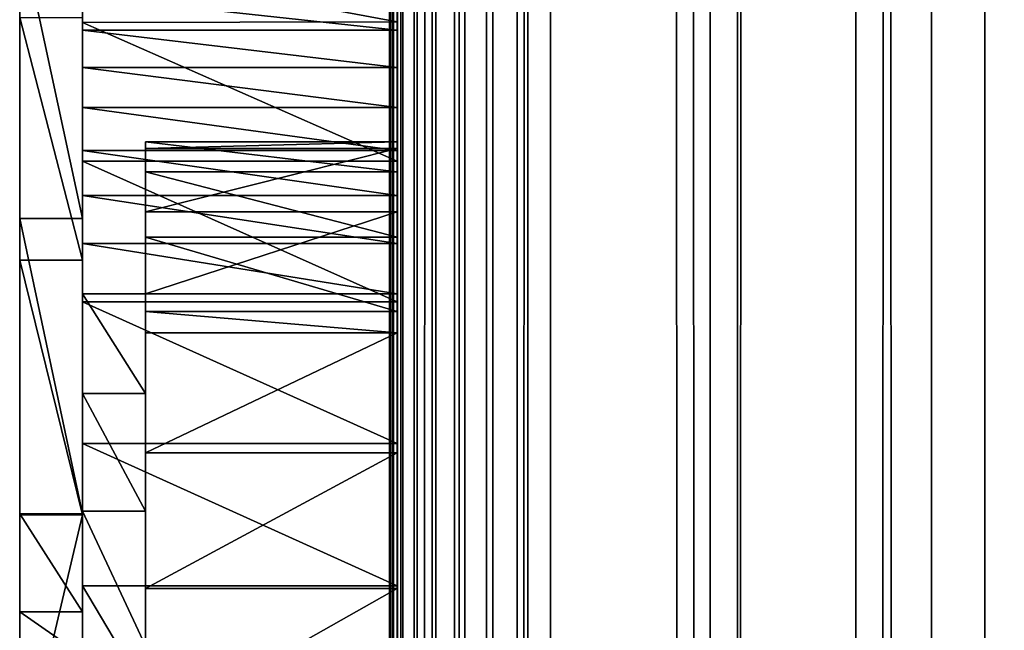
# Model space of a CAD drawing. Units: millimetres. Extents: x 0 to 19, y 0 to 2352.
# Drawn here: x 5 to 12, y 489 to 493 of the extents above; entities that cross this region are included whole.
import ezdxf

# ---------------------------------------------------------------- set-up
doc = ezdxf.new("R2010")
doc.units = ezdxf.units.MM
doc.header["$LTSCALE"] = 25.4
doc.layers.get('0').update_dxf_attribs({"true_color": 0xff5454})

# ---------------------------------------------------------------- blocks, each defined once
blk = doc.blocks.new('Komponent_1')
at = {"color": 0}
for p, q in [((20.7863, 4.4412, 11.4667), (20.7863, 2404.4412, 11.4667)), ((20.7863, 4.4412, 11.4667), (20.7863, 2404.4412, 11.4667)), ((20.7873, 2404.4412, 12.0173), (20.7873, 4.4412, 12.0173)), ((20.7954, 2404.4412, 11.7371), (20.7954, 4.4412, 11.7371)), ((20.8149, 4.4412, 11.1977), (20.8149, 2404.4412, 11.1977)), ((20.8149, 4.4412, 11.1977), (20.8149, 2404.4412, 11.1977)), ((20.842, 4.4412, 42.7018), (20.8398, 2404.4412, 42.7004)), ((20.8807, 2404.4412, 10.9354), (20.8807, 4.4412, 10.9354)), ((20.8807, 2404.4412, 10.9354), (20.8807, 4.4412, 10.9354)), ((20.9823, 4.4412, 10.685), (20.9823, 2404.4412, 10.685)), ((20.9823, 4.4412, 10.685), (20.9823, 2404.4412, 10.685)), ((21.1177, 2404.4412, 10.4515), (21.1177, 4.4412, 10.4515)), ((21.1177, 2404.4412, 10.4515), (21.1177, 4.4412, 10.4515)), ((21.2843, 4.4412, 10.2396), (21.2843, 2404.4412, 10.2396)), ((21.2843, 4.4412, 10.2396), (21.2843, 2404.4412, 10.2396)), ((21.4787, 4.4412, 10.0533), (21.4787, 2404.4412, 10.0533)), ((21.4787, 4.4412, 10.0533), (21.4787, 2404.4412, 10.0533)), ((21.6971, 2404.4412, 9.8964), (21.6971, 4.4412, 9.8964)), ((21.6971, 2404.4412, 9.8964), (21.6971, 4.4412, 9.8964)), ((21.7743, 4.4412, 43.2816), (21.7743, 2404.4412, 43.2816)), ((21.7743, 4.4412, 43.2816), (21.7743, 2404.4412, 43.2816)), ((21.9351, 2404.4412, 9.772), (21.9351, 4.4412, 9.772)), ((21.9351, 2404.4412, 9.772), (21.9351, 4.4412, 9.772)), ((23.0767, 4.4412, 9.152), (23.0767, 2404.4412, 9.152)), ((23.0767, 4.4412, 9.152), (23.0767, 2404.4412, 9.152)), ((23.2716, 4.4412, 44.416), (23.2716, 2404.4412, 44.416)), ((23.2716, 4.4412, 44.416), (23.2716, 2404.4412, 44.416)), ((24.1189, 4.4412, 8.3739), (24.1189, 2404.4412, 8.3739)), ((24.1189, 4.4412, 8.3739), (24.1189, 2404.4412, 8.3739)), ((24.6598, 4.4412, 45.6839), (24.6598, 2404.4412, 45.6839)), ((24.6598, 4.4412, 45.6839), (24.6598, 2404.4412, 45.6839)), ((25.0406, 4.4412, 7.4537), (25.0406, 2404.4412, 7.4537)), ((25.0406, 4.4412, 7.4537), (25.0406, 2404.4412, 7.4537))]:
    blk.add_line(p, q, dxfattribs=at)
at = {"color": 7, "true_color": 0xfff1f1}
mesh = blk.add_polyface(dxfattribs=at)
corners = [(20.7863, 2404.4412, 11.4667), (20.8149, 4.4412, 11.1977), (20.7863, 4.4412, 11.4667), (20.8149, 2404.4412, 11.1977)]
mesh.append_faces([[corners[k] for k in face] for face in [(0, 1, 2), (1, 0, 3)]], dxfattribs={"vtx0": -1, "color": 7})
mesh = blk.add_polyface(dxfattribs=at)
corners = [(20.7954, 2404.4412, 11.7371), (20.7863, 4.4412, 11.4667), (20.7954, 4.4412, 11.7371), (20.7863, 2404.4412, 11.4667)]
mesh.append_faces([[corners[k] for k in face] for face in [(0, 1, 2), (1, 0, 3)]], dxfattribs={"vtx0": -1, "color": 7})
mesh = blk.add_polyface(dxfattribs=at)
corners = [(20.8149, 2404.4412, 11.1977), (20.8807, 4.4412, 10.9354), (20.8149, 4.4412, 11.1977), (20.8807, 2404.4412, 10.9354)]
mesh.append_faces([[corners[k] for k in face] for face in [(0, 1, 2), (1, 0, 3)]], dxfattribs={"vtx0": -1, "color": 7})
mesh = blk.add_polyface(dxfattribs=at)
corners = [(20.842, 4.4412, 42.7018), (21.7743, 2404.4412, 43.2816), (20.8398, 2404.4412, 42.7004), (21.7743, 4.4412, 43.2816)]
mesh.append_faces([[corners[k] for k in face] for face in [(0, 1, 2), (1, 0, 3)]], dxfattribs={"vtx0": -1, "color": 7})
mesh = blk.add_polyface(dxfattribs=at)
corners = [(20.8807, 2404.4412, 10.9354), (20.9823, 4.4412, 10.685), (20.8807, 4.4412, 10.9354), (20.9823, 2404.4412, 10.685)]
mesh.append_faces([[corners[k] for k in face] for face in [(0, 1, 2), (1, 0, 3)]], dxfattribs={"vtx0": -1, "color": 7})
mesh = blk.add_polyface(dxfattribs=at)
corners = [(20.9823, 2404.4412, 10.685), (21.1177, 4.4412, 10.4515), (20.9823, 4.4412, 10.685), (21.1177, 2404.4412, 10.4515)]
mesh.append_faces([[corners[k] for k in face] for face in [(0, 1, 2), (1, 0, 3)]], dxfattribs={"vtx0": -1, "color": 7})
mesh = blk.add_polyface(dxfattribs=at)
corners = [(21.1177, 2404.4412, 10.4515), (21.2843, 4.4412, 10.2396), (21.1177, 4.4412, 10.4515), (21.2843, 2404.4412, 10.2396)]
mesh.append_faces([[corners[k] for k in face] for face in [(0, 1, 2), (1, 0, 3)]], dxfattribs={"vtx0": -1, "color": 7})
mesh = blk.add_polyface(dxfattribs=at)
corners = [(21.4787, 2404.4412, 10.0533), (21.2843, 4.4412, 10.2396), (21.2843, 2404.4412, 10.2396), (21.4787, 4.4412, 10.0533)]
mesh.append_faces([[corners[k] for k in face] for face in [(0, 1, 2), (1, 0, 3)]], dxfattribs={"vtx0": -1, "color": 7})
mesh = blk.add_polyface(dxfattribs=at)
corners = [(21.6971, 2404.4412, 9.8964), (21.4787, 4.4412, 10.0533), (21.4787, 2404.4412, 10.0533), (21.6971, 4.4412, 9.8964)]
mesh.append_faces([[corners[k] for k in face] for face in [(0, 1, 2), (1, 0, 3)]], dxfattribs={"vtx0": -1, "color": 7})
mesh = blk.add_polyface(dxfattribs=at)
corners = [(21.9351, 2404.4412, 9.772), (21.6971, 4.4412, 9.8964), (21.6971, 2404.4412, 9.8964), (21.9351, 4.4412, 9.772)]
mesh.append_faces([[corners[k] for k in face] for face in [(0, 1, 2), (1, 0, 3)]], dxfattribs={"vtx0": -1, "color": 7})
mesh = blk.add_polyface(dxfattribs=at)
corners = [(23.2716, 4.4412, 44.416), (21.7743, 2404.4412, 43.2816), (21.7743, 4.4412, 43.2816), (23.2716, 2404.4412, 44.416)]
mesh.append_faces([[corners[k] for k in face] for face in [(0, 1, 2), (1, 0, 3)]], dxfattribs={"vtx0": -1, "color": 7})
mesh = blk.add_polyface(dxfattribs=at)
corners = [(21.9351, 2404.4412, 9.772), (23.0767, 4.4412, 9.152), (21.9351, 4.4412, 9.772), (23.0767, 2404.4412, 9.152)]
mesh.append_faces([[corners[k] for k in face] for face in [(0, 1, 2), (1, 0, 3)]], dxfattribs={"vtx0": -1, "color": 7})
mesh = blk.add_polyface(dxfattribs=at)
corners = [(24.1189, 2404.4412, 8.3739), (23.0767, 4.4412, 9.152), (23.0767, 2404.4412, 9.152), (24.1189, 4.4412, 8.3739)]
mesh.append_faces([[corners[k] for k in face] for face in [(0, 1, 2), (1, 0, 3)]], dxfattribs={"vtx0": -1, "color": 7})
mesh = blk.add_polyface(dxfattribs=at)
corners = [(24.6598, 4.4412, 45.6839), (23.2716, 2404.4412, 44.416), (23.2716, 4.4412, 44.416), (24.6598, 2404.4412, 45.6839)]
mesh.append_faces([[corners[k] for k in face] for face in [(0, 1, 2), (1, 0, 3)]], dxfattribs={"vtx0": -1, "color": 7})
mesh = blk.add_polyface(dxfattribs=at)
corners = [(25.0406, 2404.4412, 7.4537), (24.1189, 4.4412, 8.3739), (24.1189, 2404.4412, 8.3739), (25.0406, 4.4412, 7.4537)]
mesh.append_faces([[corners[k] for k in face] for face in [(0, 1, 2), (1, 0, 3)]], dxfattribs={"vtx0": -1, "color": 7})
mesh = blk.add_polyface(dxfattribs=at)
corners = [(25.9271, 4.4412, 47.0748), (24.6598, 2404.4412, 45.6839), (24.6598, 4.4412, 45.6839), (25.9271, 2404.4412, 47.0748)]
mesh.append_faces([[corners[k] for k in face] for face in [(0, 1, 2), (1, 0, 3)]], dxfattribs={"vtx0": -1, "color": 7})
mesh = blk.add_polyface(dxfattribs=at)
corners = [(25.0406, 2404.4412, 7.4537), (25.8227, 4.4412, 6.4102), (25.0406, 4.4412, 7.4537), (25.8227, 2404.4412, 6.4102)]
mesh.append_faces([[corners[k] for k in face] for face in [(0, 1, 2), (1, 0, 3)]], dxfattribs={"vtx0": -1, "color": 7})
blk = doc.blocks.new('LNZ-05_dwg')
at = {"color": 7, "true_color": 0xfff1f1}
blk.add_blockref('Komponent_1', (-12.9314, -4.4412), dxfattribs=at)
blk = doc.blocks.new('Grupuj_4')
at = {"color": 0}
for p, q in [((2.6968, 546.7521, 1.2732), (2.6968, 516.5524, 1.2732)), ((2.6968, 525.1983, 32.0618), (2.6968, 514.491, 32.0618)), ((2.6968, 518.7292, 30.1774), (0.4495, 518.7243, 30.1798)), ((2.6968, 518.7292, 30.1774), (0.4495, 518.7243, 30.1798)), ((0.4495, 518.7243, 30.1798), (0.4495, 517.6821, 30.6833)), ((0.4495, 518.7243, 30.1798), (0.4495, 517.6821, 30.6833)), ((2.6968, 518.7292, 30.1774), (2.6968, 517.6821, 30.6833)), ((2.6968, 518.7292, 30.1774), (2.6968, 517.6821, 30.6833)), ((2.6968, 518.6664, 7.2082), (0.4495, 518.6664, 7.2082)), ((2.6968, 518.6664, 7.2082), (0.4495, 518.6664, 7.2082)), ((2.6968, 518.3861, 7.7763), (0.4495, 518.3861, 7.7763)), ((2.6968, 518.3861, 7.7763), (0.4495, 518.3861, 7.7763)), ((2.6968, 518.0852, 8.3309), (0.4495, 518.0852, 8.3309)), ((2.6968, 518.0852, 8.3309), (0.4495, 518.0852, 8.3309)), ((2.6968, 517.8291, 4.2098), (0.8989, 517.8291, 4.2098)), ((2.6968, 517.8291, 4.2098), (0.8989, 517.8291, 4.2098)), ((2.6968, 517.7643, 8.8712), (0.4495, 517.7643, 8.8712)), ((2.6968, 517.7643, 8.8712), (0.4495, 517.7643, 8.8712)), ((2.6968, 517.7777, 5.4111), (0.8989, 517.7777, 5.4111)), ((2.6968, 517.7777, 5.4111), (0.8989, 517.7777, 5.4111)), ((2.6968, 517.6821, 30.6833), (0.4495, 517.6821, 30.6833)), ((0.4495, 517.6821, 30.6833), (0.4495, 516.6264, 31.1661)), ((2.6968, 517.6821, 30.6833), (0.4495, 517.6821, 30.6833)), ((0.4495, 517.6821, 30.6833), (0.4495, 516.6264, 31.1661)), ((2.6968, 517.6821, 30.6833), (2.6968, 516.6264, 31.1661)), ((2.6968, 517.6821, 30.6833), (2.6968, 516.6264, 31.1661)), ((2.6968, 517.602, 3.0345), (0.8989, 517.602, 3.0345)), ((2.6968, 517.602, 3.0345), (0.8989, 517.602, 3.0345)), ((2.6968, 517.4239, 9.3961), (0.4495, 517.4239, 9.3961)), ((2.6968, 517.4239, 9.3961), (0.4495, 517.4239, 9.3961)), ((2.6968, 517.3013, 7.9229), (0.8989, 517.3013, 7.9229)), ((2.6968, 517.3013, 7.9229), (0.8989, 517.3013, 7.9229)), ((0.4495, 517.2531, 26.9876), (0, 517.2531, 26.9876)), ((0.4495, 517.2531, 26.9876), (0, 517.2531, 26.9876)), ((2.6968, 517.1119, 1.9653), (0.8989, 517.1119, 1.9653)), ((2.6968, 517.1119, 1.9653), (0.8989, 517.1119, 1.9653)), ((2.6968, 517.0645, 9.9049), (0.4495, 517.0645, 9.9049)), ((2.6968, 517.0645, 9.9049), (0.4495, 517.0645, 9.9049)), ((0.4495, 516.9385, 21.2346), (0, 516.9385, 21.2346)), ((0.4495, 516.9385, 21.2346), (0, 516.9385, 21.2346)), ((0.8989, 516.6869, 10.3967), (0.4495, 516.6869, 10.3967)), ((0.8989, 516.6869, 10.3967), (0.4495, 516.6869, 10.3967)), ((2.6968, 516.6869, 10.3967), (0.8989, 516.6869, 10.3967)), ((2.6968, 516.6869, 10.3967), (0.8989, 516.6869, 10.3967)), ((2.6968, 516.6264, 31.1661), (0.4495, 516.6264, 31.1661)), ((2.6968, 516.6264, 31.1661), (0.4495, 516.6264, 31.1661)), ((0.4495, 516.6264, 31.1661), (0.4495, 515.5626, 31.6257)), ((0.4495, 516.6264, 31.1661), (0.4495, 515.5626, 31.6257)), ((2.6968, 516.6264, 31.1661), (2.6968, 515.5626, 31.6257)), ((2.6968, 516.6264, 31.1661), (2.6968, 515.5626, 31.6257)), ((2.6968, 516.5524, 1.2732), (0.8989, 516.5524, 1.2732)), ((2.6968, 516.5524, 1.2732), (0.8989, 516.5524, 1.2732)), ((2.6968, 516.3922, 1.075), (0.8989, 516.3922, 1.075)), ((2.6968, 516.3922, 1.075), (0.8989, 516.3922, 1.075)), ((0.8989, 515.9369, 12.8227), (0.4495, 515.9369, 12.8227)), ((0.8989, 515.9369, 12.8227), (0.4495, 515.9369, 12.8227)), ((2.6968, 515.5626, 31.6257), (0.4495, 515.5626, 31.6257)), ((0.4495, 515.5626, 31.6257), (0.4495, 514.491, 32.0618)), ((2.6968, 515.5626, 31.6257), (0.4495, 515.5626, 31.6257)), ((0.4495, 515.5626, 31.6257), (0.4495, 514.491, 32.0618)), ((2.6968, 515.5626, 31.6257), (2.6968, 514.491, 32.0618)), ((2.6968, 515.5626, 31.6257), (2.6968, 514.491, 32.0618)), ((2.6968, 515.492, 0.4244), (0.8989, 515.492, 0.4244)), ((2.6968, 515.492, 0.4244), (0.8989, 515.492, 0.4244)), ((0.8989, 515.0542, 15.1918), (0.4495, 515.0542, 15.1918)), ((0.8989, 515.0542, 15.1918), (0.4495, 515.0542, 15.1918)), ((0.4495, 515.0335, 28.7267), (0, 515.0335, 28.7267)), ((0.4495, 515.0335, 28.7267), (0, 515.0335, 28.7267)), ((0.4495, 515.0266, 23.3068), (0, 515.0266, 23.3068)), ((0.4495, 515.0266, 23.3068), (0, 515.0266, 23.3068)), ((2.6968, 514.491, 32.0618), (0.4495, 514.491, 32.0618)), ((2.6968, 514.491, 32.0618), (0.4495, 514.491, 32.0618)), ((0.4495, 510.5085, 32.0618), (0.4495, 514.491, 32.0618)), ((0.4495, 510.5085, 32.0618), (0.4495, 514.491, 32.0618)), ((2.6968, 510.5085, 32.0618), (2.6968, 514.491, 32.0618)), ((2.6968, 514.4726, 0.0577), (0.8989, 514.4726, 0.0577)), ((2.6968, 514.4726, 0.0577), (0.8989, 514.4726, 0.0577)), ((0.4495, 514.2954, 29.282), (0, 514.2954, 29.282)), ((0.4495, 514.2954, 29.282), (0, 514.2954, 29.282))]:
    blk.add_line(p, q, dxfattribs=at)
mesh = blk.add_polyface(dxfattribs=at)
corners = [(2.6968, 517.0645, 9.9049), (2.6968, 517.3013, 7.9229), (2.6968, 516.6869, 10.3967), (2.6968, 517.4239, 9.3961), (2.6968, 517.7777, 5.4111), (2.6968, 517.7643, 8.8712), (2.6968, 518.0852, 8.3309), (2.6968, 517.8291, 4.2098), (2.6968, 532.5412, 13.6578), (2.6968, 533.8766, 11.443), (2.6968, 531.9158, 13.5383), (2.6968, 533.1744, 13.7003), (2.6968, 533.8079, 13.6652), (2.6968, 534.5056, 12.3318), (2.6968, 535.8017, 9.3064), (2.6968, 535.2698, 11.0452), (2.6968, 536.0981, 9.8098), (2.6968, 536.2393, 8.7066), (2.6968, 536.9877, 8.6293), (2.6968, 536.5678, 8.0245), (2.6968, 536.7754, 7.2848), (2.6968, 536.8543, 6.5144), (2.6968, 516.5524, 1.2732), (2.6968, 522.787, 1.6189), (2.6968, 546.7521, 1.2732), (2.6968, 517.1119, 1.9653), (2.6968, 521.9248, 1.7929), (2.6968, 517.602, 3.0345), (2.6968, 521.125, 2.1942), (2.6968, 520.4342, 2.7993), (2.6968, 519.8927, 3.573), (2.6968, 518.3861, 7.7763), (2.6968, 518.6664, 7.2082), (2.6968, 518.9257, 6.6277), (2.6968, 519.1635, 6.0357), (2.6968, 519.3795, 5.4332), (2.6968, 519.5732, 4.8212), (2.6968, 519.7444, 4.2008), (2.6968, 523.6611, 1.6823), (2.6968, 524.4961, 1.9795), (2.6968, 525.2434, 2.493), (2.6968, 532.2199, 2.3714), (2.6968, 531.6006, 2.4395), (2.6968, 525.8592, 3.1929), (2.6968, 530.9865, 2.5525), (2.6968, 530.3802, 2.7101), (2.6968, 526.3077, 4.0383), (2.6968, 529.7843, 2.9115), (2.6968, 529.2013, 3.1558), (2.6968, 528.6336, 3.4421), (2.6968, 528.0836, 3.7691), (2.6968, 527.5536, 4.1354), (2.6968, 527.0459, 4.5396), (2.6968, 526.5626, 4.98), (2.6968, 532.8418, 2.3485), (2.6968, 533.4637, 2.371), (2.6968, 534.1452, 2.4944), (2.6968, 534.7934, 2.7608), (2.6968, 546.411, 1.3281), (2.6968, 535.385, 3.1604), (2.6968, 535.8984, 3.6788), (2.6968, 536.3151, 4.2971), (2.6968, 536.62, 4.9929), (2.6968, 536.8019, 5.741), (2.6968, 544.667, 2.2055), (2.6968, 543.4389, 2.9043), (2.6968, 542.2483, 3.6808), (2.6968, 541.099, 4.5322), (2.6968, 539.9948, 5.4559), (2.6968, 538.9392, 6.4489), (2.6968, 537.9358, 7.5078), (2.6968, 545.9286, 1.5864)]
mesh.append_faces([[corners[k] for k in face] for face in [(0, 1, 2), (8, 9, 10), (30, 36, 37), (52, 46, 53), (58, 64, 71)]], dxfattribs={"vtx0": -1, "color": 0})
mesh.append_faces([[corners[k] for k in face] for face in [(1, 3, 4), (4, 6, 7), (9, 13, 14), (14, 16, 17), (17, 18, 19), (19, 18, 20), (20, 18, 21), (22, 23, 24), (23, 25, 26), (26, 27, 28), (28, 7, 29), (29, 7, 30), (41, 40, 42), (42, 43, 44), (44, 43, 45), (45, 46, 47), (47, 46, 48), (48, 46, 49), (49, 46, 50), (50, 46, 51), (51, 46, 52), (24, 57, 58), (64, 21, 65), (65, 21, 66), (66, 21, 67), (67, 21, 68), (68, 21, 69), (69, 21, 70), (70, 21, 18)]], dxfattribs={"vtx0": -1, "vtx1": -1, "color": 0})
mesh.append_faces([[corners[k] for k in face] for face in [(30, 7, 6), (24, 40, 41), (58, 63, 64)]], dxfattribs={"vtx0": -1, "vtx1": -1, "vtx2": -1, "color": 0})
mesh.append_faces([[corners[k] for k in face] for face in [(1, 0, 3), (4, 3, 5), (4, 5, 6), (9, 8, 11), (9, 11, 12), (9, 12, 13), (14, 13, 15), (14, 15, 16), (17, 16, 18), (23, 22, 25), (26, 25, 27), (28, 27, 7), (30, 6, 31), (30, 31, 32), (30, 32, 33), (30, 33, 34), (30, 34, 35), (30, 35, 36), (24, 23, 38), (24, 38, 39), (24, 39, 40), (42, 40, 43), (45, 43, 46), (24, 41, 54), (24, 54, 55), (24, 55, 56), (24, 56, 57), (58, 57, 59), (58, 59, 60), (58, 60, 61), (58, 61, 62), (58, 62, 63), (64, 63, 21)]], dxfattribs={"vtx0": -1, "vtx2": -1, "color": 0})
mesh = blk.add_polyface(dxfattribs=at)
corners = [(0, 510.5085, 32.0618), (0, 506.5895, 30.5378), (0, 504.3054, 32.0618), (0, 507.955, 29.5279), (0, 508.2874, 29.282), (0, 508.8083, 28.8967), (0, 510.9572, 27.142), (0, 512.785, 30.4183), (0, 513.0314, 25.2773), (0, 513.9686, 29.5279), (0, 515.0266, 23.3068), (0, 514.2954, 29.282), (0, 515.0335, 28.7267), (0, 516.9385, 21.2346), (0, 517.2531, 26.9876), (0, 518.763, 19.0652), (0, 519.443, 25.2017), (0, 520.4962, 16.8032), (0, 521.6024, 23.3694), (0, 522.1343, 14.4536), (0, 523.7306, 21.4916), (0, 523.6738, 12.0212), (0, 525.1115, 9.5113), (0, 525.8267, 19.5689), (0, 526.4443, 6.9294), (0, 527.8902, 17.602), (0, 526.609, 5.9628), (0, 527.0459, 4.5396), (0, 527.5536, 4.1354), (0, 528.0836, 3.7691), (0, 529.9201, 15.5916), (0, 528.6336, 3.4421), (0, 529.2013, 3.1558), (0, 529.7843, 2.9115), (0, 530.3802, 2.7101), (0, 531.9158, 13.5383), (0, 530.9865, 2.5525), (0, 531.6006, 2.4395), (0, 532.2199, 2.3714), (0, 533.8766, 11.443), (0, 532.8418, 2.3485), (0, 533.4637, 2.371), (0, 534.1452, 2.4944), (0, 535.8017, 9.3064), (0, 534.7934, 2.7608), (0, 535.385, 3.1604), (0, 535.8984, 3.6788), (0, 536.2393, 8.7066), (0, 536.3151, 4.2971), (0, 536.5678, 8.0245), (0, 536.62, 4.9929), (0, 536.7754, 7.2848), (0, 536.8019, 5.741), (0, 536.8543, 6.5144), (0, 526.5626, 4.98)]
mesh.append_faces([[corners[k] for k in face] for face in [(0, 1, 2), (52, 51, 53)]], dxfattribs={"vtx0": -1, "color": 0})
mesh.append_faces([[corners[k] for k in face] for face in [(1, 0, 3), (3, 0, 4), (4, 0, 5), (5, 0, 6), (6, 7, 8), (8, 9, 10), (10, 12, 13), (13, 14, 15), (15, 16, 17), (17, 18, 19), (19, 20, 21), (21, 20, 22), (22, 23, 24), (24, 25, 26), (27, 25, 28), (28, 25, 29), (29, 30, 31), (31, 30, 32), (32, 30, 33), (33, 30, 34), (34, 35, 36), (36, 35, 37), (37, 35, 38), (38, 39, 40), (40, 39, 41), (41, 39, 42), (42, 43, 44), (44, 43, 45), (45, 43, 46), (46, 47, 48), (48, 49, 50), (50, 51, 52)]], dxfattribs={"vtx0": -1, "vtx1": -1, "color": 0})
mesh.append_faces([[corners[k] for k in face] for face in [(26, 25, 27)]], dxfattribs={"vtx0": -1, "vtx1": -1, "vtx2": -1, "color": 0})
mesh.append_faces([[corners[k] for k in face] for face in [(6, 0, 7), (8, 7, 9), (10, 9, 11), (10, 11, 12), (13, 12, 14), (15, 14, 16), (17, 16, 18), (19, 18, 20), (22, 20, 23), (24, 23, 25), (29, 25, 30), (34, 30, 35), (38, 35, 39), (42, 39, 43), (46, 43, 47), (48, 47, 49), (50, 49, 51)]], dxfattribs={"vtx0": -1, "vtx2": -1, "color": 0})
mesh.append_faces([[corners[k] for k in face] for face in [(27, 54, 26)]], dxfattribs={"vtx2": -1, "color": 0})
mesh = blk.add_polyface(dxfattribs=at)
corners = [(0.4495, 514.491, 32.0618), (0.4495, 512.785, 30.4183), (0.4495, 510.5085, 32.0618), (0.4495, 513.9686, 29.5279), (0.4495, 514.2954, 29.282), (0.4495, 515.0335, 28.7267), (0.4495, 515.5626, 31.6257), (0.4495, 517.2531, 26.9876), (0.4495, 516.6264, 31.1661), (0.4495, 517.6821, 30.6833), (0.4495, 519.443, 25.2017), (0.4495, 518.7243, 30.1798), (0.4495, 519.1713, 30.0791), (0.4495, 519.7159, 30.0084), (0.4495, 521.6024, 23.3694), (0.4495, 520.2639, 29.9884), (0.4495, 520.8114, 30.0195), (0.4495, 521.3548, 30.1012), (0.4495, 521.8903, 30.2332), (0.4495, 523.7306, 21.4916), (0.4495, 522.4143, 30.4144), (0.4495, 522.9232, 30.6436), (0.4495, 523.3374, 31.0547), (0.4495, 523.7944, 31.4037), (0.4495, 525.8267, 19.5689), (0.4495, 524.287, 31.6851), (0.4495, 524.5309, 31.8138), (0.4495, 524.9173, 31.9722), (0.4495, 525.1983, 32.0618), (0.4495, 525.313, 32.0983), (0.4495, 525.7158, 32.1915), (0.4495, 526.1236, 32.2511), (0.4495, 527.8902, 17.602), (0.4495, 526.5343, 32.2769), (0.4495, 526.9455, 32.2688)]
mesh.append_faces([[corners[k] for k in face] for face in [(0, 1, 2)]], dxfattribs={"vtx0": -1, "color": 0})
mesh.append_faces([[corners[k] for k in face] for face in [(1, 0, 3), (3, 0, 4), (4, 0, 5), (5, 6, 7), (7, 9, 10), (10, 13, 14), (14, 18, 19), (19, 23, 24), (24, 31, 32)]], dxfattribs={"vtx0": -1, "vtx1": -1, "color": 0})
mesh.append_faces([[corners[k] for k in face] for face in [(5, 0, 6), (7, 6, 8), (7, 8, 9), (10, 9, 11), (10, 11, 12), (10, 12, 13), (14, 13, 15), (14, 15, 16), (14, 16, 17), (14, 17, 18), (19, 18, 20), (19, 20, 21), (19, 21, 22), (19, 22, 23), (24, 23, 25), (24, 25, 26), (24, 26, 27), (24, 27, 28), (24, 28, 29), (24, 29, 30), (24, 30, 31), (32, 31, 33), (32, 33, 34)]], dxfattribs={"vtx0": -1, "vtx2": -1, "color": 0})
mesh = blk.add_polyface(dxfattribs=at)
corners = [(0.4495, 504.3054, 32.0618), (0.4495, 503.7258, 31.0547), (0.4495, 502.3674, 32.0618), (0.4495, 505.4165, 29.5279), (0.4495, 506.5895, 30.5378), (0.4495, 505.5074, 29.4458), (0.4495, 505.6673, 29.282), (0.4495, 507.1966, 27.7156), (0.4495, 507.955, 29.5279), (0.4495, 508.7869, 25.8708), (0.4495, 508.2874, 29.282), (0.4495, 508.8083, 28.8967), (0.4495, 510.2721, 23.9186), (0.4495, 510.9572, 27.142), (0.4495, 511.6466, 21.8665), (0.4495, 513.0314, 25.2773), (0.4495, 512.9049, 19.7224), (0.4495, 514.0422, 17.4946), (0.4495, 515.0266, 23.3068), (0.4495, 515.0542, 15.1918), (0.4495, 516.9385, 21.2346), (0.4495, 515.9369, 12.8227), (0.4495, 516.6869, 10.3967), (0.4495, 517.0645, 9.9049), (0.4495, 518.763, 19.0652), (0.4495, 517.4239, 9.3961), (0.4495, 517.7643, 8.8712), (0.4495, 518.0852, 8.3309), (0.4495, 518.3861, 7.7763), (0.4495, 518.6664, 7.2082), (0.4495, 518.9257, 6.6277), (0.4495, 520.4962, 16.8032), (0.4495, 519.1635, 6.0357), (0.4495, 519.3795, 5.4332), (0.4495, 519.5732, 4.8212), (0.4495, 519.7444, 4.2008), (0.4495, 519.8927, 3.573), (0.4495, 520.4342, 2.7993), (0.4495, 521.125, 2.1942), (0.4495, 522.1343, 14.4536), (0.4495, 521.9248, 1.7929), (0.4495, 522.787, 1.6189), (0.4495, 523.6738, 12.0212), (0.4495, 523.6611, 1.6823), (0.4495, 524.4961, 1.9795), (0.4495, 525.1115, 9.5113), (0.4495, 525.2434, 2.493), (0.4495, 526.4443, 6.9294), (0.4495, 525.8592, 3.1929), (0.4495, 526.3077, 4.0383), (0.4495, 526.5626, 4.98), (0.4495, 526.609, 5.9628)]
mesh.append_faces([[corners[k] for k in face] for face in [(0, 1, 2), (50, 47, 51)]], dxfattribs={"vtx0": -1, "color": 0})
mesh.append_faces([[corners[k] for k in face] for face in [(1, 0, 3), (3, 4, 5), (5, 4, 6), (6, 4, 7), (7, 8, 9), (9, 11, 12), (12, 13, 14), (14, 15, 16), (16, 15, 17), (17, 18, 19), (19, 20, 21), (21, 20, 22), (22, 20, 23), (23, 24, 25), (25, 24, 26), (26, 24, 27), (27, 24, 28), (28, 24, 29), (29, 24, 30), (30, 31, 32), (32, 31, 33), (33, 31, 34), (34, 31, 35), (35, 31, 36), (36, 31, 37), (37, 31, 38), (38, 39, 40), (40, 39, 41), (41, 42, 43), (43, 42, 44), (44, 45, 46), (46, 47, 48), (48, 47, 49), (49, 47, 50)]], dxfattribs={"vtx0": -1, "vtx1": -1, "color": 0})
mesh.append_faces([[corners[k] for k in face] for face in [(3, 0, 4), (7, 4, 8), (9, 8, 10), (9, 10, 11), (12, 11, 13), (14, 13, 15), (17, 15, 18), (19, 18, 20), (23, 20, 24), (30, 24, 31), (38, 31, 39), (41, 39, 42), (44, 42, 45), (46, 45, 47)]], dxfattribs={"vtx0": -1, "vtx2": -1, "color": 0})
mesh = blk.add_polyface(dxfattribs=at)
corners = [(2.6968, 525.1983, 32.0618), (2.6968, 515.5626, 31.6257), (2.6968, 514.491, 32.0618), (2.6968, 516.6264, 31.1661), (2.6968, 517.6821, 30.6833), (2.6968, 518.7292, 30.1774), (2.6968, 524.9173, 31.9722), (2.6968, 519.1713, 30.0791), (2.6968, 519.7159, 30.0084), (2.6968, 524.5309, 31.8138), (2.6968, 520.2639, 29.9884), (2.6968, 520.8114, 30.0195), (2.6968, 524.156, 31.624), (2.6968, 521.3548, 30.1012), (2.6968, 523.7944, 31.4037), (2.6968, 521.8903, 30.2332), (2.6968, 522.4143, 30.4144), (2.6968, 523.3374, 31.0547), (2.6968, 522.9232, 30.6436), (2.6968, 524.287, 31.6851)]
mesh.append_faces([[corners[k] for k in face] for face in [(0, 1, 2), (16, 17, 18), (12, 9, 19)]], dxfattribs={"vtx0": -1, "color": 0})
mesh.append_faces([[corners[k] for k in face] for face in [(1, 0, 3), (3, 0, 4), (4, 0, 5), (5, 6, 7), (7, 6, 8), (8, 9, 10), (10, 9, 11), (11, 12, 13), (13, 14, 15), (15, 14, 16)]], dxfattribs={"vtx0": -1, "vtx1": -1, "color": 0})
mesh.append_faces([[corners[k] for k in face] for face in [(11, 9, 12)]], dxfattribs={"vtx0": -1, "vtx1": -1, "vtx2": -1, "color": 0})
mesh.append_faces([[corners[k] for k in face] for face in [(5, 0, 6), (8, 6, 9), (13, 12, 14), (16, 14, 17)]], dxfattribs={"vtx0": -1, "vtx2": -1, "color": 0})
mesh = blk.add_polyface(dxfattribs=at)
corners = [(0.4495, 517.2531, 26.9876), (0, 519.443, 25.2017), (0, 517.2531, 26.9876), (0.4495, 519.443, 25.2017)]
mesh.append_faces([[corners[k] for k in face] for face in [(0, 1, 2), (1, 0, 3)]], dxfattribs={"vtx0": -1, "color": 0})
mesh = blk.add_polyface(dxfattribs=at)
corners = [(2.6968, 518.7292, 30.1774), (0.4495, 519.1713, 30.0791), (0.4495, 518.7243, 30.1798), (2.6968, 519.1713, 30.0791)]
mesh.append_faces([[corners[k] for k in face] for face in [(0, 1, 2), (1, 0, 3)]], dxfattribs={"vtx0": -1, "color": 0})
mesh = blk.add_polyface(dxfattribs=at)
corners = [(2.6968, 518.6664, 7.2082), (0.4495, 518.9257, 6.6277), (2.6968, 518.9257, 6.6277), (0.4495, 518.6664, 7.2082)]
mesh.append_faces([[corners[k] for k in face] for face in [(0, 1, 2), (1, 0, 3)]], dxfattribs={"vtx0": -1, "color": 0})
mesh = blk.add_polyface(dxfattribs=at)
corners = [(0.4495, 516.9385, 21.2346), (0, 518.763, 19.0652), (0.4495, 518.763, 19.0652), (0, 516.9385, 21.2346)]
mesh.append_faces([[corners[k] for k in face] for face in [(0, 1, 2), (1, 0, 3)]], dxfattribs={"vtx0": -1, "color": 0})
mesh = blk.add_polyface(dxfattribs=at)
corners = [(2.6968, 517.6821, 30.6833), (0.4495, 518.7243, 30.1798), (0.4495, 517.6821, 30.6833), (2.6968, 518.7292, 30.1774)]
mesh.append_faces([[corners[k] for k in face] for face in [(0, 1, 2), (1, 0, 3)]], dxfattribs={"vtx0": -1, "color": 0})
mesh = blk.add_polyface(dxfattribs=at)
corners = [(2.6968, 518.3861, 7.7763), (0.4495, 518.6664, 7.2082), (2.6968, 518.6664, 7.2082), (0.4495, 518.3861, 7.7763)]
mesh.append_faces([[corners[k] for k in face] for face in [(0, 1, 2), (1, 0, 3)]], dxfattribs={"vtx0": -1, "color": 0})
mesh = blk.add_polyface(dxfattribs=at)
corners = [(2.6968, 518.0852, 8.3309), (0.4495, 518.3861, 7.7763), (2.6968, 518.3861, 7.7763), (0.4495, 518.0852, 8.3309)]
mesh.append_faces([[corners[k] for k in face] for face in [(0, 1, 2), (1, 0, 3)]], dxfattribs={"vtx0": -1, "color": 0})
mesh = blk.add_polyface(dxfattribs=at)
corners = [(2.6968, 517.7643, 8.8712), (0.4495, 518.0852, 8.3309), (2.6968, 518.0852, 8.3309), (0.4495, 517.7643, 8.8712)]
mesh.append_faces([[corners[k] for k in face] for face in [(0, 1, 2), (1, 0, 3)]], dxfattribs={"vtx0": -1, "color": 0})
mesh = blk.add_polyface(dxfattribs=at)
corners = [(0.8989, 502.3674, 32.0618), (0.8989, 501.8995, 30.8534), (0.8989, 500.6679, 32.0618), (0.8989, 502.7976, 29.5279), (0.8989, 503.7258, 31.0547), (0.8989, 502.9643, 29.282), (0.8989, 503.1214, 29.05), (0.8989, 504.2196, 27.1489), (0.8989, 505.4165, 29.5279), (0.8989, 505.1878, 25.1605), (0.8989, 506.0205, 23.0962), (0.8989, 505.5074, 29.4458), (0.8989, 505.6673, 29.282), (0.8989, 507.1966, 27.7156), (0.8989, 506.7132, 20.9675), (0.8989, 507.2618, 18.7865), (0.8989, 508.7869, 25.8708), (0.8989, 507.6634, 16.5654), (0.8989, 507.9155, 14.3167), (0.8989, 508.0169, 12.0531), (0.8989, 508.0673, 11.4859), (0.8989, 508.0994, 10.917), (0.8989, 508.1131, 10.3472), (0.8989, 508.1668, 9.3086), (0.8989, 508.357, 8.8249), (0.8989, 508.5374, 8.3365), (0.8989, 508.708, 7.8437), (0.8989, 508.8686, 7.3467), (0.8989, 510.2721, 23.9186), (0.8989, 509.0192, 6.8457), (0.8989, 509.1596, 6.341), (0.8989, 509.2899, 5.8329), (0.8989, 509.41, 5.3217), (0.8989, 509.5197, 4.8075), (0.8989, 509.6191, 4.2906), (0.8989, 509.7081, 3.7714), (0.8989, 510.0344, 2.626), (0.8989, 510.6135, 1.6145), (0.8989, 511.6466, 21.8665), (0.8989, 510.9479, 1.2732), (0.8989, 511.4058, 0.8058), (0.8989, 512.3574, 0.2552), (0.8989, 512.9049, 19.7224), (0.8989, 513.4034), (0.8989, 514.0422, 17.4946), (0.8989, 514.4726, 0.0577), (0.8989, 515.0542, 15.1918), (0.8989, 515.492, 0.4244), (0.8989, 515.9369, 12.8227), (0.8989, 516.3922, 1.075), (0.8989, 516.6869, 10.3967), (0.8989, 516.5524, 1.2732), (0.8989, 517.1119, 1.9653), (0.8989, 517.3013, 7.9229), (0.8989, 517.602, 3.0345), (0.8989, 517.7777, 5.4111), (0.8989, 517.8291, 4.2098), (0.8989, 508.1084, 9.7772), (0.8989, 508.0963, 9.4775)]
mesh.append_faces([[corners[k] for k in face] for face in [(0, 1, 2), (54, 55, 56), (57, 23, 58)]], dxfattribs={"vtx0": -1, "color": 0})
mesh.append_faces([[corners[k] for k in face] for face in [(1, 0, 3), (3, 4, 5), (5, 4, 6), (6, 4, 7), (7, 8, 9), (9, 8, 10), (10, 13, 14), (14, 13, 15), (15, 16, 17), (17, 16, 18), (18, 16, 19), (19, 16, 20), (20, 16, 21), (21, 16, 22), (23, 16, 24), (24, 16, 25), (25, 16, 26), (26, 16, 27), (27, 28, 29), (29, 28, 30), (30, 28, 31), (31, 28, 32), (32, 28, 33), (33, 28, 34), (34, 28, 35), (35, 28, 36), (36, 28, 37), (37, 38, 39), (39, 38, 40), (40, 38, 41), (41, 42, 43), (43, 44, 45), (45, 46, 47), (47, 48, 49), (49, 50, 51), (51, 50, 52), (52, 53, 54)]], dxfattribs={"vtx0": -1, "vtx1": -1, "color": 0})
mesh.append_faces([[corners[k] for k in face] for face in [(22, 16, 23)]], dxfattribs={"vtx0": -1, "vtx1": -1, "vtx2": -1, "color": 0})
mesh.append_faces([[corners[k] for k in face] for face in [(3, 0, 4), (7, 4, 8), (10, 8, 11), (10, 11, 12), (10, 12, 13), (15, 13, 16), (27, 16, 28), (37, 28, 38), (41, 38, 42), (43, 42, 44), (45, 44, 46), (47, 46, 48), (49, 48, 50), (52, 50, 53), (54, 53, 55), (23, 57, 22)]], dxfattribs={"vtx0": -1, "vtx2": -1, "color": 0})
mesh = blk.add_polyface(dxfattribs=at)
corners = [(0.8989, 517.7777, 5.4111), (2.6968, 517.8291, 4.2098), (0.8989, 517.8291, 4.2098), (2.6968, 517.7777, 5.4111)]
mesh.append_faces([[corners[k] for k in face] for face in [(0, 1, 2), (1, 0, 3)]], dxfattribs={"vtx0": -1, "color": 0})
mesh = blk.add_polyface(dxfattribs=at)
corners = [(0.8989, 517.8291, 4.2098), (2.6968, 517.602, 3.0345), (0.8989, 517.602, 3.0345), (2.6968, 517.8291, 4.2098)]
mesh.append_faces([[corners[k] for k in face] for face in [(0, 1, 2), (1, 0, 3)]], dxfattribs={"vtx0": -1, "color": 0})
mesh = blk.add_polyface(dxfattribs=at)
corners = [(2.6968, 517.4239, 9.3961), (0.4495, 517.7643, 8.8712), (2.6968, 517.7643, 8.8712), (0.4495, 517.4239, 9.3961)]
mesh.append_faces([[corners[k] for k in face] for face in [(0, 1, 2), (1, 0, 3)]], dxfattribs={"vtx0": -1, "color": 0})
mesh = blk.add_polyface(dxfattribs=at)
corners = [(0.8989, 517.3013, 7.9229), (2.6968, 517.7777, 5.4111), (0.8989, 517.7777, 5.4111), (2.6968, 517.3013, 7.9229)]
mesh.append_faces([[corners[k] for k in face] for face in [(0, 1, 2), (1, 0, 3)]], dxfattribs={"vtx0": -1, "color": 0})
mesh = blk.add_polyface(dxfattribs=at)
corners = [(2.6968, 516.6264, 31.1661), (0.4495, 517.6821, 30.6833), (0.4495, 516.6264, 31.1661), (2.6968, 517.6821, 30.6833)]
mesh.append_faces([[corners[k] for k in face] for face in [(0, 1, 2), (1, 0, 3)]], dxfattribs={"vtx0": -1, "color": 0})
mesh = blk.add_polyface(dxfattribs=at)
corners = [(0.8989, 517.602, 3.0345), (2.6968, 517.1119, 1.9653), (0.8989, 517.1119, 1.9653), (2.6968, 517.602, 3.0345)]
mesh.append_faces([[corners[k] for k in face] for face in [(0, 1, 2), (1, 0, 3)]], dxfattribs={"vtx0": -1, "color": 0})
mesh = blk.add_polyface(dxfattribs=at)
corners = [(2.6968, 517.0645, 9.9049), (0.4495, 517.4239, 9.3961), (2.6968, 517.4239, 9.3961), (0.4495, 517.0645, 9.9049)]
mesh.append_faces([[corners[k] for k in face] for face in [(0, 1, 2), (1, 0, 3)]], dxfattribs={"vtx0": -1, "color": 0})
mesh = blk.add_polyface(dxfattribs=at)
corners = [(0.8989, 516.6869, 10.3967), (2.6968, 517.3013, 7.9229), (0.8989, 517.3013, 7.9229), (2.6968, 516.6869, 10.3967)]
mesh.append_faces([[corners[k] for k in face] for face in [(0, 1, 2), (1, 0, 3)]], dxfattribs={"vtx0": -1, "color": 0})
mesh = blk.add_polyface(dxfattribs=at)
corners = [(0.4495, 515.0335, 28.7267), (0, 517.2531, 26.9876), (0, 515.0335, 28.7267), (0.4495, 517.2531, 26.9876)]
mesh.append_faces([[corners[k] for k in face] for face in [(0, 1, 2), (1, 0, 3)]], dxfattribs={"vtx0": -1, "color": 0})
mesh = blk.add_polyface(dxfattribs=at)
corners = [(0.8989, 517.1119, 1.9653), (2.6968, 516.5524, 1.2732), (0.8989, 516.5524, 1.2732), (2.6968, 517.1119, 1.9653)]
mesh.append_faces([[corners[k] for k in face] for face in [(0, 1, 2), (1, 0, 3)]], dxfattribs={"vtx0": -1, "color": 0})
mesh = blk.add_polyface(dxfattribs=at)
corners = [(2.6968, 516.6869, 10.3967), (0.4495, 517.0645, 9.9049), (2.6968, 517.0645, 9.9049), (0.4495, 516.6869, 10.3967), (0.8989, 516.6869, 10.3967)]
mesh.append_faces([[corners[k] for k in face] for face in [(0, 1, 2), (3, 0, 4)]], dxfattribs={"vtx0": -1, "color": 0})
mesh.append_faces([[corners[k] for k in face] for face in [(1, 0, 3)]], dxfattribs={"vtx0": -1, "vtx1": -1, "color": 0})
mesh = blk.add_polyface(dxfattribs=at)
corners = [(0.4495, 515.0266, 23.3068), (0, 516.9385, 21.2346), (0.4495, 516.9385, 21.2346), (0, 515.0266, 23.3068)]
mesh.append_faces([[corners[k] for k in face] for face in [(0, 1, 2), (1, 0, 3)]], dxfattribs={"vtx0": -1, "color": 0})
mesh = blk.add_polyface(dxfattribs=at)
corners = [(0.8989, 515.9369, 12.8227), (0.4495, 516.6869, 10.3967), (0.8989, 516.6869, 10.3967), (0.4495, 515.9369, 12.8227)]
mesh.append_faces([[corners[k] for k in face] for face in [(0, 1, 2), (1, 0, 3)]], dxfattribs={"vtx0": -1, "color": 0})
mesh = blk.add_polyface(dxfattribs=at)
corners = [(2.6968, 515.5626, 31.6257), (0.4495, 516.6264, 31.1661), (0.4495, 515.5626, 31.6257), (2.6968, 516.6264, 31.1661)]
mesh.append_faces([[corners[k] for k in face] for face in [(0, 1, 2), (1, 0, 3)]], dxfattribs={"vtx0": -1, "color": 0})
mesh = blk.add_polyface(dxfattribs=at)
corners = [(0.8989, 516.5524, 1.2732), (2.6968, 516.3922, 1.075), (0.8989, 516.3922, 1.075), (2.6968, 516.5524, 1.2732)]
mesh.append_faces([[corners[k] for k in face] for face in [(0, 1, 2), (1, 0, 3)]], dxfattribs={"vtx0": -1, "color": 0})
mesh = blk.add_polyface(dxfattribs=at)
corners = [(2.6968, 516.3922, 1.075), (0.8989, 515.492, 0.4244), (0.8989, 516.3922, 1.075), (2.6968, 515.492, 0.4244)]
mesh.append_faces([[corners[k] for k in face] for face in [(0, 1, 2), (1, 0, 3)]], dxfattribs={"vtx0": -1, "color": 0})
mesh = blk.add_polyface(dxfattribs=at)
corners = [(0.8989, 515.0542, 15.1918), (0.4495, 515.9369, 12.8227), (0.8989, 515.9369, 12.8227), (0.4495, 515.0542, 15.1918)]
mesh.append_faces([[corners[k] for k in face] for face in [(0, 1, 2), (1, 0, 3)]], dxfattribs={"vtx0": -1, "color": 0})
mesh = blk.add_polyface(dxfattribs=at)
corners = [(2.6968, 514.491, 32.0618), (0.4495, 515.5626, 31.6257), (0.4495, 514.491, 32.0618), (2.6968, 515.5626, 31.6257)]
mesh.append_faces([[corners[k] for k in face] for face in [(0, 1, 2), (1, 0, 3)]], dxfattribs={"vtx0": -1, "color": 0})
mesh = blk.add_polyface(dxfattribs=at)
corners = [(2.6968, 515.492, 0.4244), (0.8989, 514.4726, 0.0577), (0.8989, 515.492, 0.4244), (2.6968, 514.4726, 0.0577)]
mesh.append_faces([[corners[k] for k in face] for face in [(0, 1, 2), (1, 0, 3)]], dxfattribs={"vtx0": -1, "color": 0})
mesh = blk.add_polyface(dxfattribs=at)
corners = [(0.8989, 514.0422, 17.4946), (0.4495, 515.0542, 15.1918), (0.8989, 515.0542, 15.1918), (0.4495, 514.0422, 17.4946)]
mesh.append_faces([[corners[k] for k in face] for face in [(0, 1, 2), (1, 0, 3)]], dxfattribs={"vtx0": -1, "color": 0})
mesh = blk.add_polyface(dxfattribs=at)
corners = [(0.4495, 514.2954, 29.282), (0, 515.0335, 28.7267), (0, 514.2954, 29.282), (0.4495, 515.0335, 28.7267)]
mesh.append_faces([[corners[k] for k in face] for face in [(0, 1, 2), (1, 0, 3)]], dxfattribs={"vtx0": -1, "color": 0})
mesh = blk.add_polyface(dxfattribs=at)
corners = [(0.4495, 515.0266, 23.3068), (0, 513.0314, 25.2773), (0, 515.0266, 23.3068), (0.4495, 513.0314, 25.2773)]
mesh.append_faces([[corners[k] for k in face] for face in [(0, 1, 2), (1, 0, 3)]], dxfattribs={"vtx0": -1, "color": 0})
mesh = blk.add_polyface(dxfattribs=at)
corners = [(2.6968, 510.5085, 32.0618), (0.4495, 514.491, 32.0618), (0.4495, 510.5085, 32.0618), (2.6968, 514.491, 32.0618)]
mesh.append_faces([[corners[k] for k in face] for face in [(0, 1, 2), (1, 0, 3)]], dxfattribs={"vtx0": -1, "color": 0})
mesh = blk.add_polyface(dxfattribs=at)
corners = [(2.6968, 514.4726, 0.0577), (0.8989, 513.4034), (0.8989, 514.4726, 0.0577), (2.6968, 513.4034)]
mesh.append_faces([[corners[k] for k in face] for face in [(0, 1, 2), (1, 0, 3)]], dxfattribs={"vtx0": -1, "color": 0})
mesh = blk.add_polyface(dxfattribs=at)
corners = [(0.4495, 513.9686, 29.5279), (0, 514.2954, 29.282), (0, 513.9686, 29.5279), (0.4495, 514.2954, 29.282)]
mesh.append_faces([[corners[k] for k in face] for face in [(0, 1, 2), (1, 0, 3)]], dxfattribs={"vtx0": -1, "color": 0})

msp = doc.modelspace()

# ---------------------------------------------------------------- block references
at = {"color": 0}
for name, p, yscale in [('LNZ-05_dwg', (0, 0), 0.98), ('Grupuj_4', (5.2115, 0, 10.5838), 0.9505876526855714)]:
    msp.add_blockref(name, p, dxfattribs=dict(at, yscale=yscale))

doc.saveas('drawing.dxf')
